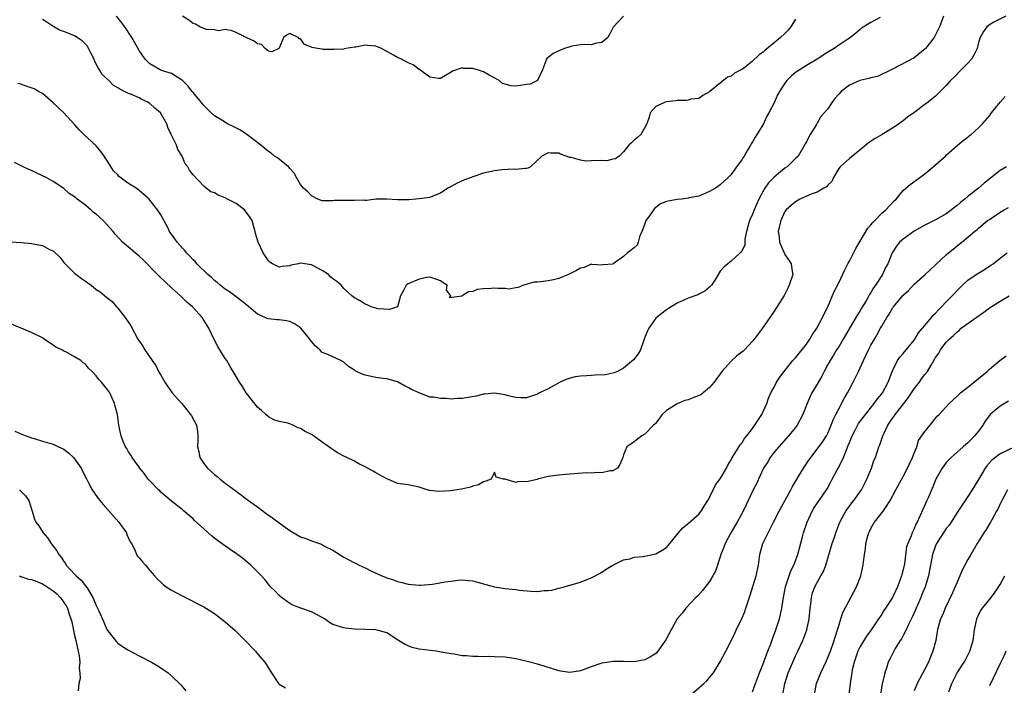
# Model space of a CAD drawing. Units: inches. Extents: x 2544000 to 2547000, y 1557000 to 1560000.
# Drawn here: x 2544889 to 2545072, y 1557383 to 1557506 of the extents above; entities that cross this region are included whole.
import ezdxf

# ---------------------------------------------------------------- set-up
doc = ezdxf.new("R2010")
doc.units = ezdxf.units.IN
doc.header["$MEASUREMENT"] = 0
doc.layers.add('LD25441557_2ft', color=95, linetype='Continuous')

msp = doc.modelspace()

# ---------------------------------------------------------------- linework, layer by layer
at = {"layer": 'LD25441557_2ft'}
for points, elevation in [([(2545072.06, 1557507), (2545069.84, 1557505.84), (2545069, 1557505.37), (2545068.52, 1557505), (2545067.89, 1557504.11), (2545067.31, 1557503), (2545067, 1557502.08), (2545066.74, 1557501), (2545066.17, 1557499.83), (2545065.66, 1557499), (2545065, 1557498.27), (2545063.79, 1557497), (2545062.4, 1557495.6), (2545061.78, 1557495), (2545061, 1557494.08), (2545059, 1557492.13), (2545058.4, 1557491.6), (2545057.63, 1557491), (2545057, 1557490.56), (2545054.98, 1557489), (2545053.79, 1557488.21), (2545053, 1557487.55), (2545052.66, 1557487.34), (2545052.24, 1557487), (2545051, 1557486.18), (2545049.05, 1557485), (2545047.75, 1557484.25), (2545046.54, 1557483.46), (2545046.02, 1557483), (2545045, 1557482.14), (2545043.56, 1557481), (2545043, 1557480.53), (2545041.27, 1557479), (2545041, 1557478.66), (2545040.02, 1557477), (2545039.72, 1557476.28), (2545039, 1557475.6), (2545038.75, 1557475.26), (2545038.25, 1557475), (2545037, 1557474.29), (2545035.9, 1557473.9), (2545033.8, 1557473), (2545033, 1557472.52), (2545032.17, 1557471.83), (2545031.25, 1557471), (2545031, 1557470.67), (2545030.27, 1557469), (2545029.97, 1557468.03), (2545029.74, 1557467), (2545029.92, 1557465.92), (2545029.97, 1557465), (2545030.87, 1557463), (2545030.9, 1557462.9), (2545031, 1557462.73), (2545031.7, 1557461.7), (2545032.15, 1557461), (2545032.38, 1557459.62), (2545032.47, 1557459), (2545031.8, 1557457), (2545031.57, 1557456.43), (2545031, 1557455.31), (2545030.89, 1557455.11), (2545030.43, 1557454.43), (2545029, 1557452.17), (2545026.84, 1557449), (2545025.32, 1557447), (2545025, 1557446.61), (2545023.48, 1557445), (2545023.22, 1557444.78), (2545023, 1557444.58), (2545022.09, 1557443.91), (2545021, 1557442.91), (2545019.25, 1557441), (2545017.84, 1557439), (2545017, 1557438), (2545015.82, 1557437), (2545015.35, 1557436.65), (2545015, 1557436.52), (2545013.94, 1557436.06), (2545013, 1557435.73), (2545012.42, 1557435.58), (2545011, 1557434.99), (2545009, 1557433.71), (2545008.19, 1557433), (2545007.69, 1557432.31), (2545007, 1557431.38), (2545006.83, 1557431.17), (2545006.61, 1557431), (2545005, 1557429.32), (2545004.41, 1557429), (2545003.59, 1557428.41), (2545003, 1557427.94), (2545001.6, 1557427), (2545001, 1557425.52), (2545000.88, 1557425), (2545000.33, 1557423.67), (2544999.9, 1557423), (2544999, 1557422.54), (2544998.53, 1557422.53), (2544997, 1557422.15), (2544996.22, 1557422.22), (2544995, 1557422.12), (2544994.13, 1557422.13), (2544991, 1557421.91), (2544989, 1557421.73), (2544987, 1557421.44), (2544985.03, 1557420.97), (2544984.93, 1557420.93), (2544983, 1557420.45), (2544981.47, 1557420.53), (2544981, 1557420.38), (2544979.04, 1557420.96), (2544978.69, 1557421), (2544977.33, 1557421.33), (2544977, 1557422.29), (2544976.42, 1557421), (2544975.4, 1557420.6), (2544975, 1557420.48), (2544974.06, 1557419.94), (2544973, 1557419.65), (2544972.54, 1557419.46), (2544970.87, 1557419.13), (2544968.8, 1557418.8), (2544966.66, 1557418.66), (2544965, 1557418.88), (2544964.89, 1557418.89), (2544963, 1557419.5), (2544961, 1557419.91), (2544959.97, 1557420.04), (2544959, 1557420.19), (2544957.18, 1557421), (2544957, 1557421.05), (2544955, 1557422.18), (2544954.49, 1557422.49), (2544953, 1557423.29), (2544951.82, 1557423.82), (2544951, 1557424.29), (2544949.58, 1557425), (2544949.17, 1557425.17), (2544947.85, 1557425.85), (2544946.65, 1557426.65), (2544946.25, 1557427), (2544945, 1557427.82), (2544943.38, 1557429), (2544943, 1557429.25), (2544941.85, 1557429.85), (2544941, 1557430.4), (2544940.52, 1557430.52), (2544939.56, 1557431), (2544939, 1557431.23), (2544938.65, 1557431.35), (2544937, 1557431.7), (2544936, 1557432), (2544935, 1557432.53), (2544934.56, 1557433), (2544933.72, 1557433.72), (2544933, 1557434.37), (2544930.85, 1557437), (2544930.19, 1557438.19), (2544929.61, 1557439), (2544929, 1557440.03), (2544928.49, 1557441), (2544927.89, 1557441.89), (2544927.28, 1557443), (2544927, 1557443.39), (2544925.63, 1557445.63), (2544924.93, 1557446.93), (2544923.91, 1557449), (2544922.7, 1557451), (2544920.88, 1557453), (2544919.87, 1557453.87), (2544919, 1557454.7), (2544918.84, 1557454.84), (2544918.69, 1557455), (2544917, 1557456.52), (2544914.68, 1557458.68), (2544914.4, 1557459), (2544911.74, 1557461.74), (2544911, 1557462.4), (2544910.22, 1557463), (2544909, 1557464.08), (2544907.9, 1557465), (2544906.51, 1557466.51), (2544906.17, 1557467), (2544905, 1557468.29), (2544904.31, 1557469), (2544903, 1557470.18), (2544902.51, 1557470.51), (2544901.98, 1557471), (2544901, 1557471.85), (2544899.47, 1557473), (2544899.21, 1557473.21), (2544899, 1557473.42), (2544898.01, 1557474.01), (2544897, 1557474.97), (2544895, 1557476.25), (2544893.68, 1557477), (2544893, 1557477.34), (2544891.87, 1557477.87), (2544891, 1557478.31), (2544890.5, 1557478.5), (2544889.44, 1557479), (2544887.82, 1557479.82)], 7898), ([(2545060.48, 1557507), (2545059.73, 1557505), (2545059.51, 1557504.49), (2545059, 1557503.49), (2545058.72, 1557503), (2545057.16, 1557501), (2545057.08, 1557500.92), (2545055, 1557499.24), (2545051, 1557497.13), (2545050.78, 1557497), (2545048.2, 1557495.8), (2545047, 1557495.54), (2545046.59, 1557495.41), (2545044.95, 1557495.04), (2545043, 1557494.16), (2545041.44, 1557493), (2545041, 1557492.47), (2545040.3, 1557491.7), (2545039.76, 1557491), (2545039, 1557489.79), (2545038.31, 1557489), (2545037.68, 1557488.32), (2545037, 1557487.09), (2545036.96, 1557487.04), (2545036.88, 1557486.88), (2545035.72, 1557485), (2545035.42, 1557484.58), (2545035, 1557483.61), (2545034.75, 1557483.25), (2545034.64, 1557483), (2545033.45, 1557481), (2545033, 1557480.52), (2545032.21, 1557479.79), (2545031.43, 1557479), (2545031, 1557478.73), (2545029, 1557477.06), (2545027.95, 1557476.05), (2545027.25, 1557475), (2545027, 1557474.58), (2545026.16, 1557473), (2545025.3, 1557471), (2545025, 1557470.2), (2545024.4, 1557469), (2545024.12, 1557467.88), (2545023.87, 1557467), (2545023.56, 1557465.56), (2545023.55, 1557464.45), (2545023, 1557463.36), (2545022.85, 1557463.15), (2545022.66, 1557463), (2545021, 1557461.45), (2545020.38, 1557461), (2545019.63, 1557460.37), (2545019, 1557459.6), (2545017.97, 1557457.97), (2545017.33, 1557457), (2545017, 1557456.66), (2545016.13, 1557455.87), (2545015, 1557455.32), (2545014.8, 1557455.2), (2545013, 1557454.61), (2545012.24, 1557454.24), (2545011, 1557453.68), (2545009.85, 1557453), (2545009.35, 1557452.65), (2545009, 1557452.44), (2545008.17, 1557451.83), (2545007, 1557450.91), (2545005.69, 1557449), (2545005.48, 1557448.52), (2545005, 1557447.33), (2545004.92, 1557447.08), (2545004.78, 1557446.78), (2545004.15, 1557445), (2545003.75, 1557444.25), (2545002.86, 1557443.14), (2545001, 1557441.58), (2544999.87, 1557441), (2544999.28, 1557440.72), (2544997.62, 1557440.38), (2544995.72, 1557440.28), (2544995, 1557440.26), (2544994.18, 1557440.18), (2544993, 1557440.12), (2544992.04, 1557439.96), (2544990.47, 1557439.53), (2544989.21, 1557439), (2544987, 1557437.77), (2544985.38, 1557437), (2544985, 1557436.79), (2544983, 1557436.1), (2544981.93, 1557436.07), (2544981, 1557436.13), (2544979.56, 1557436.44), (2544979, 1557436.62), (2544977, 1557436.95), (2544975.24, 1557436.76), (2544975, 1557436.76), (2544973.61, 1557436.39), (2544971, 1557435.95), (2544970.07, 1557435.93), (2544969, 1557435.86), (2544968.02, 1557435.98), (2544967, 1557435.94), (2544965.77, 1557436.23), (2544965, 1557436.23), (2544963.03, 1557437.03), (2544961.63, 1557437.63), (2544961, 1557438.01), (2544960.31, 1557438.31), (2544959.14, 1557439), (2544959, 1557439.06), (2544957, 1557439.62), (2544956.3, 1557439.7), (2544955, 1557439.89), (2544953.88, 1557440.12), (2544953, 1557440.28), (2544952.45, 1557440.45), (2544951.37, 1557441), (2544951.11, 1557441.11), (2544951, 1557441.2), (2544949.88, 1557441.88), (2544949, 1557442.72), (2544948.49, 1557443), (2544947, 1557443.71), (2544945.77, 1557444.23), (2544945, 1557444.53), (2544944.54, 1557445), (2544943.72, 1557445.72), (2544943, 1557446.54), (2544942.7, 1557447), (2544941.06, 1557449), (2544941, 1557449.06), (2544939.84, 1557449.84), (2544939, 1557450.27), (2544938.38, 1557450.38), (2544937, 1557450.58), (2544936.59, 1557450.59), (2544935, 1557450.74), (2544934.8, 1557450.8), (2544934.41, 1557451), (2544933, 1557451.63), (2544932.24, 1557452.24), (2544931.4, 1557453), (2544931, 1557453.3), (2544930.07, 1557454.07), (2544929, 1557454.85), (2544927.78, 1557455.78), (2544927, 1557456.29), (2544926.02, 1557457), (2544925.51, 1557457.51), (2544925, 1557457.89), (2544924.43, 1557458.43), (2544923.75, 1557459), (2544921.7, 1557461), (2544921.38, 1557461.38), (2544921, 1557461.73), (2544920.4, 1557462.4), (2544919.81, 1557463), (2544919.45, 1557463.45), (2544919, 1557463.92), (2544918.07, 1557465), (2544917.6, 1557465.6), (2544916.78, 1557466.78), (2544916.65, 1557467), (2544916.3, 1557467.7), (2544915, 1557470.06), (2544914.37, 1557471), (2544913, 1557472.82), (2544912.82, 1557473), (2544911.84, 1557473.84), (2544911, 1557474.61), (2544910.44, 1557475), (2544909, 1557475.87), (2544907.22, 1557477.22), (2544907, 1557477.48), (2544906.24, 1557478.24), (2544905, 1557480.22), (2544904.69, 1557480.69), (2544904.5, 1557481), (2544903.87, 1557481.87), (2544903, 1557482.9), (2544900.71, 1557485), (2544899.86, 1557485.86), (2544899, 1557486.84), (2544897, 1557489), (2544895, 1557490.91), (2544893, 1557492.59), (2544892.75, 1557492.75), (2544892.29, 1557493), (2544891.47, 1557493.47), (2544890, 1557494), (2544889, 1557494.32), (2544888.47, 1557494.47)], 7896), ([(2545048.71, 1557506.71), (2545047, 1557505.81), (2545045.24, 1557504.76), (2545045, 1557504.53), (2545044.2, 1557503.8), (2545043.19, 1557503), (2545042.7, 1557502.7), (2545041, 1557501.62), (2545040.18, 1557501), (2545039, 1557500.3), (2545037.01, 1557499), (2545035, 1557497.82), (2545033, 1557496.5), (2545032.19, 1557495.81), (2545031.38, 1557495), (2545031, 1557494.56), (2545030.01, 1557493), (2545029.65, 1557492.35), (2545029, 1557490.86), (2545027.99, 1557489), (2545027.62, 1557488.38), (2545027, 1557486.97), (2545025.48, 1557484.52), (2545025, 1557483.61), (2545024.75, 1557483.25), (2545024.62, 1557483), (2545024.08, 1557482.08), (2545023.42, 1557481), (2545023.25, 1557480.75), (2545023, 1557480.29), (2545022.03, 1557479), (2545021, 1557477.54), (2545020.48, 1557477), (2545019, 1557475.68), (2545018.09, 1557475), (2545017, 1557474.41), (2545015, 1557473.57), (2545013.21, 1557473.21), (2545013, 1557473.16), (2545011.78, 1557473), (2545011, 1557472.94), (2545009, 1557472.53), (2545007.91, 1557472.09), (2545007, 1557471.42), (2545006.74, 1557471.26), (2545005.64, 1557469.64), (2545005.16, 1557469), (2545005, 1557468.45), (2545004.61, 1557467.39), (2545003.97, 1557465.97), (2545003.75, 1557465), (2545003.54, 1557464.46), (2545003, 1557463.96), (2545001.73, 1557463), (2545001, 1557462.34), (2544999.08, 1557461), (2544999, 1557460.92), (2544997.24, 1557460.76), (2544997, 1557460.73), (2544995.15, 1557460.85), (2544995, 1557460.89), (2544993.72, 1557460.28), (2544993, 1557460.18), (2544992.29, 1557459.71), (2544990.81, 1557459), (2544989, 1557458.25), (2544988.01, 1557458.01), (2544987, 1557457.82), (2544985.61, 1557457.61), (2544985, 1557457.6), (2544984.43, 1557457.56), (2544982.42, 1557457), (2544981.4, 1557456.6), (2544981, 1557456.51), (2544979.71, 1557456.29), (2544979, 1557456.39), (2544977.63, 1557456.37), (2544977, 1557456.47), (2544976.42, 1557456.42), (2544975, 1557456.36), (2544973.81, 1557456.19), (2544973, 1557455.83), (2544972.2, 1557455.8), (2544971.01, 1557455), (2544970.94, 1557454.94), (2544968.65, 1557454.65), (2544968.91, 1557455), (2544968.08, 1557456.08), (2544968.21, 1557457), (2544967.46, 1557457.46), (2544967, 1557457.79), (2544966.15, 1557458.15), (2544965, 1557458.49), (2544964.44, 1557458.44), (2544963, 1557458.12), (2544961, 1557457.24), (2544960.62, 1557457), (2544960.16, 1557456.16), (2544959.58, 1557455), (2544959.01, 1557453), (2544957.53, 1557452.47), (2544955.36, 1557452.64), (2544955, 1557452.73), (2544954.13, 1557453), (2544953.37, 1557453.38), (2544953, 1557453.49), (2544952.09, 1557454.09), (2544951, 1557454.65), (2544950.54, 1557455), (2544949, 1557456.4), (2544948.54, 1557457), (2544947.7, 1557457.7), (2544947, 1557458.19), (2544946.58, 1557458.58), (2544946.18, 1557459), (2544945, 1557459.74), (2544943, 1557460.76), (2544941, 1557461.07), (2544940.53, 1557461), (2544939.27, 1557460.73), (2544939, 1557460.61), (2544937.55, 1557460.45), (2544937, 1557460.34), (2544935.74, 1557461), (2544935.27, 1557461.27), (2544935, 1557461.56), (2544934.06, 1557463), (2544933.09, 1557465), (2544932.64, 1557466.64), (2544932.53, 1557467), (2544932.38, 1557467.62), (2544931.97, 1557469), (2544931.59, 1557469.59), (2544930.54, 1557471), (2544929, 1557472.19), (2544927.38, 1557473), (2544927, 1557473.21), (2544925.7, 1557473.7), (2544925, 1557474.14), (2544924.34, 1557474.34), (2544923.42, 1557475), (2544923, 1557475.42), (2544921, 1557477.53), (2544920.37, 1557478.37), (2544920.05, 1557479), (2544919.56, 1557479.56), (2544918.97, 1557481), (2544918.2, 1557482.2), (2544917.94, 1557483), (2544916.92, 1557485), (2544916.32, 1557486.32), (2544916.12, 1557487), (2544914.97, 1557489), (2544913.92, 1557489.92), (2544913, 1557490.76), (2544912.83, 1557490.83), (2544912.58, 1557491), (2544911.48, 1557491.48), (2544911, 1557491.79), (2544909.57, 1557492.43), (2544909, 1557492.61), (2544908.29, 1557493), (2544907.39, 1557493.39), (2544907, 1557493.69), (2544906.17, 1557494.17), (2544905.34, 1557495), (2544904.14, 1557496.14), (2544903.63, 1557497), (2544903.38, 1557497.38), (2544902.71, 1557498.71), (2544902.61, 1557499), (2544902.19, 1557499.81), (2544901.6, 1557501), (2544901.38, 1557501.38), (2544900.4, 1557502.4), (2544899.47, 1557503), (2544899, 1557503.33), (2544897, 1557504.14), (2544896.33, 1557504.33), (2544895.1, 1557505), (2544893.86, 1557505.86), (2544893, 1557506.37)], 7894), ([(2545033, 1557506.4), (2545032.09, 1557505), (2545031.61, 1557504.39), (2545031, 1557503.74), (2545030.19, 1557503), (2545029, 1557502), (2545027.31, 1557500.69), (2545027, 1557500.37), (2545026.19, 1557499.81), (2545025, 1557498.62), (2545023.29, 1557497.29), (2545023, 1557497.07), (2545022.87, 1557497), (2545021.63, 1557496.37), (2545021, 1557495.81), (2545020.35, 1557495.65), (2545017.02, 1557492.98), (2545017, 1557492.94), (2545015.77, 1557492.23), (2545015, 1557491.71), (2545013.55, 1557491.55), (2545013, 1557491.4), (2545012.66, 1557491.34), (2545011, 1557491.29), (2545010.76, 1557491.24), (2545009, 1557491.07), (2545008.77, 1557491), (2545007, 1557490.2), (2545005.96, 1557489), (2545005.77, 1557488.23), (2545005.36, 1557487), (2545005, 1557486.33), (2545004.22, 1557485), (2545003.58, 1557484.42), (2545003, 1557483.97), (2545002.52, 1557483.48), (2545002.02, 1557483), (2545001, 1557481.78), (2545000.19, 1557481), (2544999.51, 1557480.49), (2544999, 1557480.4), (2544997.9, 1557480.1), (2544997, 1557480.14), (2544995, 1557480.13), (2544994.02, 1557480.02), (2544993, 1557480.21), (2544991.26, 1557480.74), (2544991, 1557480.71), (2544989.32, 1557481.32), (2544989, 1557481.54), (2544987.52, 1557481.52), (2544987, 1557481.62), (2544985.81, 1557481), (2544983.69, 1557479), (2544983.25, 1557478.75), (2544983, 1557478.67), (2544982.7, 1557478.7), (2544981, 1557478.52), (2544980.59, 1557478.59), (2544978.46, 1557478.46), (2544977, 1557478.23), (2544975, 1557477.81), (2544973, 1557477.15), (2544972.68, 1557477), (2544971.45, 1557476.55), (2544970.07, 1557475.93), (2544969, 1557475.33), (2544968.77, 1557475.23), (2544968.34, 1557475), (2544967, 1557474.13), (2544965.54, 1557473.54), (2544965, 1557473.3), (2544963, 1557473.02), (2544961.13, 1557472.87), (2544959, 1557472.84), (2544957, 1557472.98), (2544955, 1557472.97), (2544953.27, 1557472.73), (2544953, 1557472.75), (2544952.78, 1557472.78), (2544951, 1557472.71), (2544949.26, 1557472.74), (2544949, 1557472.75), (2544947.29, 1557472.71), (2544947, 1557472.68), (2544945.3, 1557472.7), (2544945, 1557472.66), (2544944.18, 1557473), (2544943, 1557473.58), (2544942.36, 1557474.36), (2544941.56, 1557475), (2544941, 1557475.71), (2544940.21, 1557477), (2544939.8, 1557477.8), (2544939, 1557478.67), (2544938.88, 1557478.88), (2544938.76, 1557479), (2544936.67, 1557480.67), (2544936.15, 1557481), (2544935.54, 1557481.54), (2544935, 1557481.83), (2544934.37, 1557482.37), (2544933.59, 1557483), (2544931.02, 1557485.02), (2544929.82, 1557485.82), (2544928.47, 1557486.47), (2544927.39, 1557487), (2544926.36, 1557487.64), (2544925, 1557488.44), (2544924.35, 1557489), (2544923, 1557490.37), (2544922.54, 1557491), (2544921, 1557492.83), (2544920.83, 1557493), (2544920.03, 1557494.03), (2544919.05, 1557495), (2544919, 1557495.07), (2544918.85, 1557495.15), (2544917, 1557496.34), (2544915.12, 1557496.88), (2544914.88, 1557497), (2544913, 1557498.13), (2544912.55, 1557498.55), (2544912.08, 1557499), (2544911, 1557500.63), (2544910.14, 1557502.14), (2544909.64, 1557503), (2544908.3, 1557505), (2544907.76, 1557505.76), (2544906.77, 1557507)], 7892), ([(2545001, 1557506.98), (2544999.06, 1557504.94), (2544998.41, 1557503.59), (2544998.1, 1557503), (2544997, 1557502.11), (2544995.97, 1557501.97), (2544995, 1557501.66), (2544993.73, 1557501.73), (2544993, 1557501.65), (2544991.4, 1557501.4), (2544991, 1557501.31), (2544990.07, 1557501), (2544989.32, 1557500.68), (2544989, 1557500.52), (2544987.95, 1557500.05), (2544987, 1557499.28), (2544986.83, 1557499.17), (2544986.69, 1557499), (2544985.98, 1557497), (2544985.05, 1557495.05), (2544985.04, 1557495), (2544983.64, 1557494.36), (2544983, 1557494.26), (2544982.16, 1557494.16), (2544981, 1557493.99), (2544980.07, 1557494.07), (2544979, 1557494.32), (2544978.5, 1557494.5), (2544977.89, 1557495), (2544976.01, 1557496.01), (2544975, 1557496.62), (2544973.9, 1557497), (2544973.18, 1557497.18), (2544973, 1557497.28), (2544971.25, 1557497.25), (2544971, 1557497.41), (2544969.22, 1557496.78), (2544969, 1557496.59), (2544967.93, 1557495.93), (2544967, 1557495.38), (2544966.62, 1557495.38), (2544965, 1557495.67), (2544963.07, 1557497.07), (2544963, 1557497.09), (2544961.91, 1557497.91), (2544961, 1557498.31), (2544959.73, 1557499), (2544959, 1557499.28), (2544958.28, 1557499.72), (2544956.01, 1557501), (2544955, 1557501.43), (2544953.51, 1557501.51), (2544953, 1557501.59), (2544951.24, 1557501.24), (2544951, 1557501.24), (2544949.4, 1557501), (2544949.09, 1557500.91), (2544949, 1557500.84), (2544947.19, 1557500.81), (2544947, 1557500.82), (2544945.18, 1557500.82), (2544945, 1557500.85), (2544944.15, 1557501), (2544943.14, 1557501.14), (2544943, 1557501.22), (2544941.69, 1557501.69), (2544941, 1557502.77), (2544940.75, 1557502.75), (2544940.56, 1557503), (2544939, 1557503.74), (2544938.48, 1557503.52), (2544937.79, 1557503), (2544937, 1557501.06), (2544936.92, 1557501), (2544935.63, 1557500.37), (2544935, 1557500.46), (2544934.43, 1557501), (2544933.74, 1557501.74), (2544933, 1557501.87), (2544932.34, 1557502.34), (2544931, 1557502.97), (2544929, 1557503.95), (2544928.27, 1557504.27), (2544927, 1557504.53), (2544925.73, 1557504.27), (2544925, 1557504.44), (2544923.49, 1557504.51), (2544923, 1557504.68), (2544922.27, 1557505), (2544921.47, 1557505.47), (2544921, 1557505.6), (2544920.21, 1557506.21), (2544919.03, 1557507)], 7890), ([(2544887, 1557465.06), (2544889.07, 1557464.93), (2544891, 1557464.77), (2544891.28, 1557464.72), (2544893, 1557464.35), (2544894.34, 1557463.66), (2544895, 1557463.36), (2544895.22, 1557463.22), (2544896.22, 1557462.22), (2544897, 1557461.25), (2544897.23, 1557461), (2544899, 1557459.26), (2544900.27, 1557458.27), (2544901, 1557457.74), (2544901.46, 1557457.46), (2544902.09, 1557457), (2544903, 1557456.22), (2544903.77, 1557455.77), (2544905, 1557454.72), (2544905.97, 1557453.97), (2544906.75, 1557453), (2544907, 1557452.75), (2544908.39, 1557451), (2544909.45, 1557449.45), (2544910.77, 1557447), (2544911.67, 1557445.67), (2544912.04, 1557445), (2544913.43, 1557443), (2544914.08, 1557442.08), (2544914.61, 1557441), (2544915, 1557440.29), (2544915.73, 1557439), (2544916.24, 1557438.25), (2544917.13, 1557437), (2544918.89, 1557435), (2544919.86, 1557433.86), (2544920.54, 1557433), (2544920.71, 1557432.71), (2544921.63, 1557431), (2544921.83, 1557429.83), (2544921.91, 1557429), (2544921.87, 1557428.13), (2544921.86, 1557427), (2544922.05, 1557426.05), (2544922.27, 1557425), (2544923, 1557423.91), (2544923.72, 1557423), (2544925, 1557421.85), (2544925.49, 1557421.49), (2544926.07, 1557421), (2544927, 1557420.26), (2544929, 1557418.73), (2544931.34, 1557417), (2544933, 1557415.82), (2544934.62, 1557414.62), (2544935.79, 1557413.79), (2544937, 1557412.88), (2544939, 1557411.45), (2544941, 1557410.28), (2544941.97, 1557409.97), (2544943, 1557409.51), (2544943.42, 1557409.42), (2544944.48, 1557409), (2544944.87, 1557408.87), (2544945.45, 1557408.55), (2544947, 1557407.78), (2544949, 1557406.48), (2544949.98, 1557405.98), (2544951, 1557405.43), (2544951.29, 1557405.29), (2544951.86, 1557405), (2544953, 1557404.48), (2544954.03, 1557403.97), (2544956.07, 1557403), (2544956.75, 1557402.75), (2544957, 1557402.64), (2544958.27, 1557402.27), (2544959, 1557401.96), (2544959.81, 1557401.81), (2544961, 1557401.44), (2544963, 1557401.28), (2544963.28, 1557401.28), (2544965.5, 1557401.5), (2544967.88, 1557401.88), (2544969, 1557402.04), (2544970.2, 1557402.2), (2544971, 1557402.25), (2544972.17, 1557402.17), (2544973, 1557402.07), (2544973.85, 1557401.85), (2544975, 1557401.51), (2544975.41, 1557401.41), (2544977, 1557400.95), (2544979, 1557400.64), (2544981, 1557400.45), (2544981.62, 1557400.38), (2544983.84, 1557400.16), (2544985, 1557400.13), (2544986.29, 1557400.29), (2544987, 1557400.27), (2544987.66, 1557400.34), (2544989, 1557400.75), (2544989.21, 1557400.79), (2544989.98, 1557401), (2544991, 1557401.3), (2544993, 1557401.85), (2544994.37, 1557402.37), (2544995, 1557402.63), (2544995.74, 1557403), (2544997, 1557403.72), (2544997.76, 1557404.24), (2544999.02, 1557404.98), (2545001, 1557405.96), (2545002.2, 1557406.2), (2545003, 1557406.46), (2545004.63, 1557406.63), (2545007, 1557407.13), (2545008.21, 1557407.79), (2545009, 1557408.29), (2545009.64, 1557409), (2545011, 1557410.67), (2545011.25, 1557411), (2545012.06, 1557411.94), (2545013, 1557412.71), (2545015, 1557414.48), (2545015.44, 1557415), (2545016.02, 1557415.98), (2545016.68, 1557417), (2545017, 1557417.59), (2545017.64, 1557419), (2545018.1, 1557419.9), (2545019, 1557421.02), (2545020.17, 1557423), (2545020.41, 1557423.59), (2545021, 1557424.54), (2545021.14, 1557424.86), (2545021.72, 1557425.72), (2545022.66, 1557427.34), (2545023, 1557427.69), (2545023.49, 1557428.51), (2545023.94, 1557429), (2545025, 1557430.37), (2545026.24, 1557432.24), (2545026.7, 1557433), (2545027.63, 1557435), (2545027.98, 1557436.02), (2545028.41, 1557437), (2545029, 1557438.09), (2545029.43, 1557439), (2545030.07, 1557439.93), (2545030.84, 1557441), (2545032.5, 1557443), (2545033, 1557443.54), (2545035, 1557446.07), (2545035.64, 1557447), (2545036.14, 1557447.86), (2545036.93, 1557449), (2545038.02, 1557451), (2545038.3, 1557451.7), (2545038.97, 1557453), (2545040.17, 1557455.83), (2545041, 1557457.43), (2545042.13, 1557459.87), (2545042.71, 1557461), (2545043, 1557461.5), (2545044.2, 1557463.8), (2545046.41, 1557467.59), (2545047, 1557468.24), (2545047.33, 1557468.67), (2545047.7, 1557469), (2545049, 1557470.36), (2545049.78, 1557471), (2545051.33, 1557472.67), (2545051.66, 1557473), (2545053, 1557474.59), (2545053.45, 1557475), (2545054.27, 1557475.73), (2545056.09, 1557477), (2545057, 1557477.67), (2545058.57, 1557479), (2545060.86, 1557481), (2545061, 1557481.14), (2545063, 1557482.94), (2545064.12, 1557483.88), (2545065, 1557484.51), (2545065.26, 1557484.74), (2545065.61, 1557485), (2545067, 1557486.22), (2545067.75, 1557487), (2545069, 1557488.47), (2545069.39, 1557489), (2545070.98, 1557491), (2545071.93, 1557492.07)], 7900), ([(2545072.17, 1557479), (2545071, 1557478.29), (2545068.04, 1557475.96), (2545066.99, 1557475), (2545065, 1557473.49), (2545064.42, 1557473), (2545063.62, 1557472.39), (2545063, 1557471.81), (2545062.53, 1557471.47), (2545061.99, 1557471), (2545061, 1557470.27), (2545059, 1557469.16), (2545057, 1557468.18), (2545055, 1557467.04), (2545053, 1557465.55), (2545052.33, 1557465), (2545051.76, 1557464.24), (2545050.94, 1557463), (2545050.14, 1557461), (2545049.71, 1557460.29), (2545049.14, 1557459), (2545047.86, 1557457), (2545047.47, 1557456.52), (2545047, 1557455.65), (2545046.75, 1557455.25), (2545046.62, 1557455), (2545046.11, 1557454.11), (2545045.26, 1557452.74), (2545045, 1557452.31), (2545044.48, 1557451.52), (2545044.19, 1557451), (2545041.86, 1557447), (2545041, 1557445.58), (2545040.62, 1557445), (2545040.02, 1557443.98), (2545039.39, 1557443), (2545039, 1557442.26), (2545038.3, 1557441), (2545037.87, 1557440.13), (2545037, 1557438.63), (2545036.03, 1557437), (2545035.67, 1557436.33), (2545035.11, 1557435), (2545034.36, 1557433), (2545033.31, 1557431), (2545033, 1557430.58), (2545031.68, 1557429), (2545029.85, 1557427), (2545029, 1557425.99), (2545028.29, 1557425), (2545027.82, 1557424.18), (2545027.04, 1557423), (2545026.07, 1557421), (2545025.76, 1557420.24), (2545025.13, 1557419), (2545024.2, 1557417), (2545023.79, 1557416.21), (2545023.23, 1557415), (2545022.16, 1557413), (2545020.94, 1557411), (2545019.87, 1557409), (2545019.66, 1557408.34), (2545019.12, 1557407), (2545019, 1557406.57), (2545018.12, 1557403.88), (2545017.63, 1557403), (2545017, 1557401.95), (2545015.71, 1557400.29), (2545014.73, 1557399.27), (2545014.44, 1557399), (2545012.57, 1557397), (2545011.9, 1557396.1), (2545010.98, 1557395), (2545009.84, 1557393), (2545008.86, 1557391.14), (2545007.4, 1557389), (2545007, 1557388.59), (2545006.02, 1557387.98), (2545005, 1557387.41), (2545003, 1557387.07), (2545001, 1557387.11), (2544999, 1557387.13), (2544998.34, 1557387), (2544997, 1557386.8), (2544995, 1557386.1), (2544993, 1557385.37), (2544991, 1557385.07), (2544989.32, 1557385.32), (2544989, 1557385.37), (2544986.25, 1557386.25), (2544985, 1557386.61), (2544983.11, 1557387.11), (2544981, 1557387.6), (2544979, 1557387.91), (2544977, 1557388), (2544975.98, 1557388.02), (2544975, 1557387.98), (2544973.97, 1557388.03), (2544973, 1557388.01), (2544971.85, 1557388.15), (2544971, 1557388.18), (2544969.55, 1557388.45), (2544969, 1557388.5), (2544967.14, 1557388.86), (2544966.19, 1557389), (2544963, 1557389.42), (2544961.73, 1557389.73), (2544961, 1557390), (2544960.31, 1557390.31), (2544959.19, 1557391), (2544959, 1557391.15), (2544957, 1557392.46), (2544955, 1557392.97), (2544953, 1557393.06), (2544951, 1557393.13), (2544949.32, 1557393.32), (2544949, 1557393.34), (2544947, 1557393.99), (2544946.36, 1557394.36), (2544945.41, 1557395), (2544945, 1557395.25), (2544943, 1557396.33), (2544941.01, 1557397.01), (2544939.57, 1557397.57), (2544939, 1557397.86), (2544937.43, 1557399), (2544937, 1557399.37), (2544936.22, 1557400.22), (2544935.42, 1557401), (2544935.23, 1557401.23), (2544935, 1557401.48), (2544934.32, 1557402.32), (2544933.7, 1557403), (2544933, 1557403.73), (2544931.73, 1557405), (2544930.23, 1557406.23), (2544929.24, 1557407), (2544927.92, 1557407.92), (2544925.57, 1557409.57), (2544924.44, 1557410.44), (2544923, 1557411.73), (2544921.3, 1557413.3), (2544921, 1557413.61), (2544919.16, 1557415.16), (2544919, 1557415.32), (2544917, 1557416.89), (2544915, 1557418.59), (2544914.8, 1557418.8), (2544914.58, 1557419), (2544913, 1557420.64), (2544912.69, 1557421), (2544911.99, 1557421.99), (2544911.13, 1557423), (2544911, 1557423.2), (2544909.66, 1557425), (2544909.43, 1557425.43), (2544909, 1557426.07), (2544908.68, 1557426.68), (2544908.46, 1557427), (2544908.04, 1557427.96), (2544907.64, 1557429), (2544907.51, 1557429.51), (2544907.21, 1557431), (2544906.96, 1557433), (2544906.52, 1557434.52), (2544906.43, 1557435), (2544905.96, 1557436.04), (2544905.51, 1557437), (2544905, 1557437.75), (2544904.41, 1557438.41), (2544904, 1557439), (2544903.5, 1557439.5), (2544903, 1557440.16), (2544902.25, 1557441), (2544901.6, 1557441.6), (2544901, 1557442.33), (2544900.57, 1557442.57), (2544900.13, 1557443), (2544899, 1557443.73), (2544897.37, 1557444.63), (2544897, 1557444.78), (2544896.64, 1557445), (2544895.5, 1557445.5), (2544895, 1557445.89), (2544894.3, 1557446.3), (2544893.35, 1557447), (2544893, 1557447.21), (2544891, 1557448.2), (2544886.22, 1557450.22)], 7902), ([(2545012.23, 1557379.77), (2545015.91, 1557383), (2545016.47, 1557383.53), (2545017, 1557384.13), (2545017.73, 1557385), (2545018.98, 1557387.02), (2545020.02, 1557389), (2545021.67, 1557392.33), (2545021.97, 1557393), (2545023, 1557395), (2545023.58, 1557396.42), (2545023.77, 1557397), (2545024.11, 1557398.11), (2545024.56, 1557399.44), (2545025.68, 1557403), (2545026.1, 1557405), (2545026.37, 1557407), (2545026.93, 1557409), (2545027.87, 1557411), (2545028.27, 1557411.73), (2545028.91, 1557413), (2545029.93, 1557415), (2545032.09, 1557419), (2545032.39, 1557419.61), (2545033, 1557420.57), (2545034.47, 1557423), (2545035.48, 1557424.52), (2545035.82, 1557425), (2545037, 1557426.54), (2545038.04, 1557427.96), (2545038.74, 1557429), (2545039, 1557429.51), (2545039.62, 1557431), (2545039.99, 1557432.01), (2545040.44, 1557433), (2545041, 1557434.07), (2545042.04, 1557435.96), (2545042.65, 1557437), (2545043, 1557437.69), (2545043.71, 1557439), (2545044.68, 1557441), (2545045.58, 1557443), (2545046.06, 1557443.94), (2545046.55, 1557445), (2545047, 1557445.84), (2545047.67, 1557447), (2545048.18, 1557447.82), (2545048.77, 1557449), (2545049, 1557449.41), (2545049.93, 1557451), (2545050.37, 1557451.63), (2545051, 1557452.72), (2545051.13, 1557452.87), (2545051.21, 1557453), (2545053, 1557455.17), (2545053.97, 1557456.03), (2545055, 1557457.18), (2545057.06, 1557459), (2545058.06, 1557459.94), (2545059, 1557460.78), (2545059.1, 1557460.9), (2545061, 1557462.66), (2545061.39, 1557463), (2545062.26, 1557463.73), (2545063.39, 1557464.61), (2545063.87, 1557465), (2545066.26, 1557467), (2545066.68, 1557467.32), (2545067, 1557467.62), (2545068.68, 1557469), (2545069, 1557469.24), (2545071, 1557470.56), (2545071.74, 1557471), (2545072.55, 1557471.45)], 7904), ([(2545025, 1557381.49), (2545025.52, 1557383), (2545026.26, 1557385), (2545027.08, 1557387), (2545027.59, 1557388.41), (2545027.84, 1557389), (2545028.39, 1557390.39), (2545028.7, 1557391.3), (2545029.34, 1557393), (2545029.98, 1557395), (2545030.18, 1557395.82), (2545030.44, 1557397), (2545030.69, 1557398.69), (2545031.12, 1557401), (2545032.08, 1557403.92), (2545032.65, 1557405), (2545033.4, 1557407), (2545034.27, 1557410.27), (2545034.48, 1557411), (2545035.14, 1557413), (2545036.06, 1557415), (2545036.4, 1557415.6), (2545037.21, 1557416.79), (2545037.36, 1557417), (2545038.83, 1557419.17), (2545039.54, 1557420.46), (2545039.8, 1557421), (2545040.72, 1557422.72), (2545041, 1557423.22), (2545041.88, 1557425), (2545042.42, 1557426.42), (2545042.78, 1557427.22), (2545043, 1557427.81), (2545043.49, 1557429), (2545044.06, 1557430.06), (2545044.7, 1557431.3), (2545045.55, 1557432.45), (2545047.61, 1557435), (2545048.18, 1557435.82), (2545049, 1557436.82), (2545049.13, 1557437), (2545050.2, 1557439), (2545051, 1557441.09), (2545051.96, 1557443), (2545052.39, 1557443.61), (2545053, 1557444.29), (2545055, 1557446.81), (2545055.14, 1557447), (2545055.83, 1557448.17), (2545056.57, 1557449), (2545057, 1557449.53), (2545058.25, 1557451), (2545058.57, 1557451.43), (2545059, 1557451.83), (2545059.54, 1557452.46), (2545060.12, 1557453), (2545061, 1557453.94), (2545062.06, 1557455), (2545062.52, 1557455.48), (2545063, 1557456.03), (2545063.99, 1557457), (2545065, 1557457.91), (2545066.58, 1557459), (2545068.1, 1557459.9), (2545069.3, 1557460.7), (2545069.7, 1557461), (2545071, 1557462.02), (2545072.29, 1557463)], 7906), ([(2545030.64, 1557381), (2545030.99, 1557383), (2545031.61, 1557385), (2545032.47, 1557387), (2545033, 1557388.17), (2545033.41, 1557389), (2545034.34, 1557391), (2545035.07, 1557393), (2545035.49, 1557395), (2545035.64, 1557396.36), (2545035.69, 1557397), (2545035.82, 1557397.82), (2545035.94, 1557399), (2545036.15, 1557399.85), (2545036.58, 1557401), (2545037, 1557401.79), (2545037.71, 1557403), (2545038.17, 1557403.83), (2545038.63, 1557405), (2545039.8, 1557409), (2545040.21, 1557410.21), (2545040.45, 1557411), (2545041.22, 1557413), (2545042.32, 1557415), (2545043, 1557415.97), (2545043.45, 1557416.55), (2545043.82, 1557417), (2545045.22, 1557419), (2545046.26, 1557421), (2545047.09, 1557423), (2545047.56, 1557424.44), (2545047.81, 1557425), (2545048.48, 1557427), (2545048.66, 1557427.34), (2545049.15, 1557428.85), (2545049.18, 1557429), (2545049.3, 1557429.3), (2545050.11, 1557431), (2545051, 1557432.28), (2545051.32, 1557432.68), (2545051.52, 1557433), (2545053.08, 1557435), (2545053.91, 1557436.09), (2545055, 1557437.76), (2545056.02, 1557439), (2545056.41, 1557439.59), (2545057, 1557440.39), (2545057.5, 1557441), (2545058.18, 1557442.18), (2545058.69, 1557443), (2545058.82, 1557443.18), (2545059, 1557443.55), (2545059.6, 1557444.4), (2545059.92, 1557445), (2545061, 1557446.4), (2545061.56, 1557447), (2545062.36, 1557447.64), (2545063, 1557448.33), (2545063.39, 1557448.61), (2545063.79, 1557449), (2545066.56, 1557451), (2545068, 1557452), (2545069, 1557452.8), (2545071, 1557454.07), (2545072.7, 1557455)], 7908), ([(2545036.53, 1557381), (2545036.9, 1557383), (2545037.68, 1557385), (2545038.75, 1557387.25), (2545039, 1557387.83), (2545039.46, 1557389), (2545040.18, 1557391), (2545040.35, 1557391.65), (2545040.8, 1557393), (2545041, 1557393.73), (2545041.41, 1557395), (2545041.77, 1557396.23), (2545044.29, 1557401), (2545045.09, 1557403), (2545045.57, 1557405), (2545045.61, 1557405.61), (2545045.79, 1557407), (2545045.98, 1557408.02), (2545046.05, 1557409), (2545046.43, 1557410.43), (2545046.59, 1557411), (2545046.72, 1557411.28), (2545047, 1557411.82), (2545047.42, 1557412.58), (2545047.68, 1557413), (2545049.29, 1557415), (2545049.78, 1557415.78), (2545050.59, 1557417), (2545051.65, 1557419), (2545053, 1557421.48), (2545053.77, 1557423), (2545054.15, 1557423.85), (2545054.71, 1557425), (2545055, 1557425.79), (2545055.5, 1557427), (2545055.85, 1557428.15), (2545057, 1557429.84), (2545057.97, 1557431), (2545059.32, 1557432.68), (2545059.67, 1557433), (2545061.52, 1557435), (2545063, 1557436.37), (2545063.3, 1557436.7), (2545063.64, 1557437), (2545065, 1557438.09), (2545067, 1557439.65), (2545068.59, 1557441), (2545069, 1557441.38), (2545070.97, 1557443.03), (2545072.12, 1557443.88)], 7910), ([(2545072.54, 1557435.46), (2545071, 1557434.52), (2545069.18, 1557433), (2545069, 1557432.79), (2545068.24, 1557431.76), (2545067.76, 1557431), (2545067, 1557429.9), (2545066.26, 1557429), (2545065.63, 1557428.37), (2545065, 1557427.7), (2545064.14, 1557427), (2545063, 1557426), (2545061.91, 1557425), (2545061.45, 1557424.55), (2545061, 1557424.04), (2545060.55, 1557423.45), (2545060.25, 1557423), (2545059.05, 1557420.95), (2545058.47, 1557419.53), (2545057.66, 1557417.66), (2545057.39, 1557417), (2545056.66, 1557415.34), (2545055.57, 1557413), (2545055.36, 1557412.64), (2545055, 1557411.72), (2545054.63, 1557411), (2545054.44, 1557410.44), (2545053.82, 1557409), (2545053.61, 1557408.39), (2545053.23, 1557405.23), (2545053, 1557404.17), (2545052.75, 1557403.25), (2545052.7, 1557403), (2545051.93, 1557401), (2545050.98, 1557399), (2545049.71, 1557397), (2545049.42, 1557396.58), (2545049, 1557395.92), (2545048.63, 1557395.37), (2545048.41, 1557395), (2545047.06, 1557393), (2545046.18, 1557391.82), (2545045.67, 1557391), (2545045, 1557389.86), (2545044.58, 1557389), (2545043.9, 1557387), (2545043.53, 1557385.53), (2545043.43, 1557385), (2545043.39, 1557384.61), (2545043.11, 1557383), (2545042.86, 1557381)], 7912), ([(2544887.91, 1557429.91), (2544889.29, 1557429.29), (2544889.97, 1557429), (2544891, 1557428.64), (2544891.49, 1557428.51), (2544893, 1557428.04), (2544894.31, 1557427.69), (2544895, 1557427.47), (2544896.02, 1557427), (2544897, 1557426.53), (2544897.87, 1557425.87), (2544898.79, 1557425), (2544899, 1557424.77), (2544900.18, 1557423), (2544900.44, 1557422.44), (2544901.13, 1557421.13), (2544901.47, 1557420.53), (2544902.28, 1557419), (2544902.54, 1557418.54), (2544903.39, 1557417.39), (2544904.29, 1557416.29), (2544907.2, 1557413), (2544908.61, 1557411), (2544908.71, 1557410.71), (2544909.33, 1557409.33), (2544909.54, 1557409), (2544910.17, 1557407.83), (2544910.52, 1557407), (2544910.69, 1557406.69), (2544911, 1557406.34), (2544911.6, 1557405.6), (2544912.18, 1557405), (2544913, 1557404.03), (2544913.82, 1557403), (2544914.38, 1557402.38), (2544915, 1557401.84), (2544915.43, 1557401.43), (2544916, 1557401), (2544917, 1557400.38), (2544919, 1557399.28), (2544923, 1557397.25), (2544925, 1557396.05), (2544927, 1557394.5), (2544928.84, 1557392.84), (2544930.72, 1557391), (2544932.62, 1557389), (2544933, 1557388.53), (2544934.32, 1557387), (2544934.59, 1557386.59), (2544935, 1557385.88), (2544935.61, 1557385), (2544936.9, 1557383), (2544936.95, 1557382.95), (2544937, 1557382.89), (2544938.19, 1557382.19)], 7904), ([(2545073.76, 1557427), (2545071, 1557425.65), (2545069.49, 1557424.51), (2545068.53, 1557423.47), (2545068.21, 1557423), (2545067, 1557420.9), (2545065.81, 1557419), (2545065, 1557417.74), (2545063.89, 1557416.11), (2545063, 1557414.76), (2545061.89, 1557413), (2545061.54, 1557412.46), (2545061, 1557411.82), (2545060.67, 1557411.33), (2545059.18, 1557409), (2545059, 1557408.58), (2545058.45, 1557407), (2545058.3, 1557406.3), (2545057.9, 1557404.1), (2545057.67, 1557403), (2545057.07, 1557401), (2545056.47, 1557399.53), (2545056.26, 1557399), (2545055.37, 1557397), (2545055.27, 1557396.73), (2545054.65, 1557395.35), (2545053.95, 1557393.95), (2545053.54, 1557393), (2545053, 1557391.91), (2545052.68, 1557391.32), (2545052.44, 1557391), (2545051.51, 1557389.51), (2545051.22, 1557389), (2545050.49, 1557387.51), (2545050.21, 1557387), (2545049.86, 1557385.86), (2545049.56, 1557385), (2545049.16, 1557383.16), (2545049.11, 1557383), (2545048.77, 1557381)], 7914), ([(2544888.74, 1557419), (2544888.88, 1557418.88), (2544889.85, 1557417.85), (2544890.46, 1557417), (2544891.08, 1557415), (2544891.56, 1557413.56), (2544891.81, 1557413), (2544892.32, 1557412.32), (2544893.14, 1557411), (2544894.02, 1557410.02), (2544894.63, 1557409), (2544895, 1557408.52), (2544895.69, 1557407.69), (2544896.03, 1557407), (2544896.5, 1557406.5), (2544897, 1557405.7), (2544897.3, 1557405.3), (2544897.45, 1557405), (2544899, 1557403.33), (2544899.28, 1557403), (2544900.22, 1557402.22), (2544901, 1557401.19), (2544901.1, 1557401.1), (2544901.36, 1557400.64), (2544902.4, 1557399), (2544902.59, 1557398.59), (2544903, 1557397.52), (2544903.26, 1557397), (2544903.47, 1557396.53), (2544904.4, 1557394.4), (2544905, 1557393.06), (2544906.75, 1557390.75), (2544907, 1557390.48), (2544907.88, 1557389.88), (2544909, 1557389.19), (2544911, 1557388.18), (2544913.29, 1557387), (2544914.36, 1557386.36), (2544915.56, 1557385.56), (2544916.35, 1557385), (2544917, 1557384.45), (2544918.74, 1557382.74), (2544919.67, 1557381.67)], 7906), ([(2545072.39, 1557419), (2545071, 1557416.38), (2545070.58, 1557415.42), (2545070.35, 1557415), (2545069.45, 1557413.45), (2545069.13, 1557412.87), (2545069, 1557412.67), (2545068.38, 1557411.62), (2545067.98, 1557411), (2545066.75, 1557409), (2545065.56, 1557407), (2545065, 1557406.03), (2545063.96, 1557404.04), (2545063.53, 1557403), (2545063, 1557401.86), (2545062.13, 1557399.87), (2545060.76, 1557397), (2545060.27, 1557395.73), (2545059.91, 1557395), (2545059.38, 1557393), (2545059.32, 1557392.68), (2545059.04, 1557391), (2545058.52, 1557389), (2545058.04, 1557387.96), (2545057.68, 1557387), (2545057, 1557385.67), (2545056.06, 1557383.94), (2545055.59, 1557383), (2545055, 1557381.63)], 7916), ([(2544888.72, 1557403), (2544888.91, 1557402.91), (2544889, 1557402.91), (2544890.41, 1557402.41), (2544891, 1557402.35), (2544891.95, 1557401.95), (2544893, 1557401.56), (2544893.36, 1557401.36), (2544895, 1557400.21), (2544895.68, 1557399.68), (2544896.33, 1557399), (2544896.63, 1557398.63), (2544897, 1557398.07), (2544897.45, 1557397.45), (2544897.65, 1557397), (2544897.92, 1557396.08), (2544898.3, 1557395), (2544898.45, 1557394.45), (2544899, 1557391.94), (2544899.24, 1557391), (2544899.68, 1557389), (2544899.82, 1557388.18), (2544899.94, 1557387), (2544899.85, 1557385.85), (2544899.97, 1557385), (2544900.03, 1557383.97), (2544899.8, 1557383), (2544899.64, 1557381.64)], 7908), ([(2545061.45, 1557381.45), (2545062, 1557383), (2545062.99, 1557385), (2545064.3, 1557387), (2545064.56, 1557387.44), (2545065.36, 1557389), (2545065.99, 1557391), (2545066.27, 1557393), (2545066.65, 1557395), (2545067, 1557395.79), (2545067.44, 1557396.56), (2545067.71, 1557397), (2545069.34, 1557399), (2545070.05, 1557399.95), (2545071, 1557401.41), (2545071.86, 1557403)], 7918), ([(2545072.08, 1557389), (2545071.77, 1557388.23), (2545071, 1557386.76), (2545069, 1557382.56)], 7920)]:
    msp.add_lwpolyline(points, dxfattribs=dict(at, elevation=elevation))

doc.saveas('drawing.dxf')
